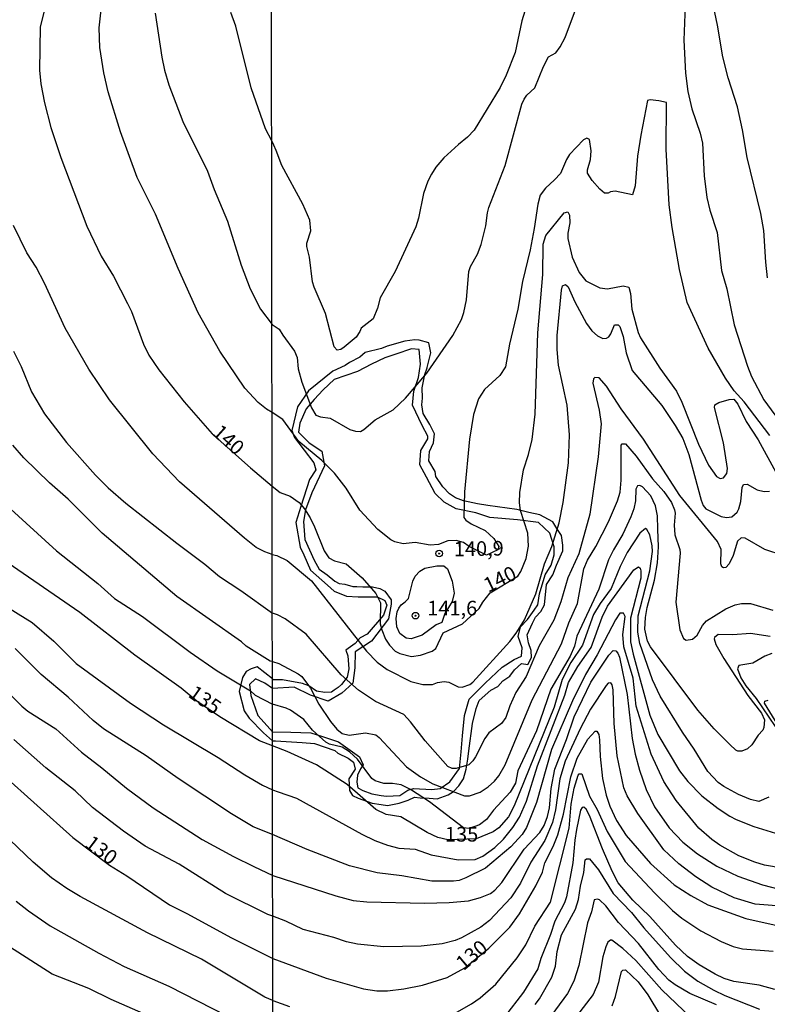
# Model space of a CAD drawing. Units: millimetres. Extents: x 185540 to 187954, y 1665972 to 1668746.
# Drawn here: x 186945 to 187072, y 1667969 to 1668137 of the extents above; entities that cross this region are included whole.
import ezdxf
from ezdxf.enums import TextEntityAlignment as Align

# ---------------------------------------------------------------- set-up
doc = ezdxf.new("R2010")
doc.units = ezdxf.units.MM
for name, color, linetype in [('IMAGEM', 7, 'Continuous'), ('V-AFLORAMENTO_ROCHOSO', 1, 'Continuous'), ('V-CURVA_DE_NIVEL', 4, 'Continuous'), ('V-CURVA_MESTRA', 1, 'Continuous'), ('V-PONTO_DE_APARELHO', 4, 'Continuous'), ('V-TEXTO_DE_ALTIMETRIA', 2, 'Continuous'), ('X-LIMITE_1000', 7, 'Continuous')]:
    doc.layers.add(name, color=color, linetype=linetype)
doc.styles.get("Standard").update_dxf_attribs({"font": 'txt.shx', "height": 5})
picture_1 = doc.add_image_def('image1.jpg', size_in_pixel=(4021, 4623))

# ---------------------------------------------------------------- blocks, each defined once
blk = doc.blocks.new('805')
at = {"color": 0, "linetype": 'ByBlock', "lineweight": -2}
for radius in [0.562, 0.0806]:
    blk.add_circle((0, 0), radius, dxfattribs=at)

msp = doc.modelspace()

# ---------------------------------------------------------------- linework, layer by layer
at = {"layer": 'V-AFLORAMENTO_ROCHOSO'}
for points in [[(186987.73, 1668014.22), (186988.22, 1668014.22), (186992.8, 1668013.96), (186994.91, 1668013.76), (186998.39, 1668012.58), (186998.88, 1668012.14), (187000.64, 1668011.24), (187001.56, 1668010.6), (187001.84, 1668009.4), (187000.73, 1668007.76), (187000.88, 1668005.72), (187001.39, 1668004.89), (187002.37, 1668004.44), (187004.74, 1668003.6), (187006.27, 1668003.33), (187007.33, 1668003.2), (187008.51, 1668003.41), (187009.33, 1668003.61), (187010.86, 1668004.1), (187011.96, 1668004.63), (187012.95, 1668004.47), (187014.48, 1668004.44), (187015.82, 1668004.3), (187017.71, 1668005.01), (187018.63, 1668005.58), (187019.55, 1668006.57), (187020.34, 1668007.73), (187020.78, 1668009.39), (187021.07, 1668011.12), (187021.27, 1668012.51), (187021.87, 1668017.16), (187022.51, 1668019.74), (187022.99, 1668021.1), (187024.99, 1668022.87), (187026.22, 1668023.53), (187027.07, 1668024.46), (187028.27, 1668025.26), (187029.05, 1668026.38), (187030.22, 1668027.41), (187031.31, 1668027.28), (187031.94, 1668028.48), (187031.87, 1668029.67), (187031.46, 1668030.96), (187031.23, 1668032.35), (187032.13, 1668034.32), (187032.64, 1668035.34), (187033.53, 1668036.3), (187034.14, 1668037.46), (187034.5, 1668040.92), (187035.6, 1668042.58), (187036.24, 1668044.24), (187037.32, 1668046.7), (187037.32, 1668047.63), (187037.04, 1668049.32), (187036.29, 1668050.51), (187035.61, 1668051.6), (187033.34, 1668052.84), (187031.49, 1668053.2), (187029.44, 1668053.73), (187024.51, 1668054.44), (187022.7, 1668054.68), (187020.31, 1668055.24), (187018.98, 1668055.7), (187017.92, 1668056.43), (187016.79, 1668057.59), (187015.63, 1668059.38), (187015.48, 1668060.22), (187014.39, 1668062.04), (187014.52, 1668063.66), (187015.24, 1668065.12), (187015.38, 1668066.64), (187014.56, 1668068.24), (187013.43, 1668070.14), (187013.22, 1668071.61), (187013.31, 1668072.72), (187013.3, 1668074.53), (187013.74, 1668076.77), (187014.11, 1668077.9), (187014.13, 1668077.97), (187014.54, 1668079.55), (187014.78, 1668080.49), (187014.44, 1668082.17), (187012.74, 1668082.67), (187012, 1668082.72), (187010.34, 1668082.48), (187007.29, 1668081.64), (187006.36, 1668081.24), (187003.56, 1668080.57), (187002.61, 1668079.75), (187000.85, 1668078.85), (187000.12, 1668078.31), (186998.05, 1668077.37), (186993.85, 1668073.97), (186992.02, 1668071.29), (186991.03, 1668067.25), (186991.48, 1668066.05), (186994.8, 1668061.72), (186995.13, 1668060.53), (186994.02, 1668058.88), (186992.55, 1668054.24), (186991.68, 1668051.49), (186992.46, 1668047.28), (186993.08, 1668045.97), (186994.22, 1668043.39), (186997.11, 1668040.79), (186998.26, 1668039.81), (187000.33, 1668038.94), (187002.37, 1668038.84), (187005.62, 1668038.84), (187006.88, 1668038.22), (187007.27, 1668037.42), (187006.68, 1668035.67), (187003.86, 1668032.47), (187002.68, 1668031.83), (187001.82, 1668030.83), (187000.26, 1668029.72), (187000.57, 1668028.75), (187000.78, 1668026.5), (187000.47, 1668025.12), (186999.5, 1668023.85), (186998.95, 1668023.31), (186998.28, 1668022.88), (186997.79, 1668022.56), (186996.68, 1668022.47), (186995.25, 1668022.73), (186993.94, 1668023.6), (186992.85, 1668024.01), (186989.41, 1668024.64), (186987.9, 1668024.67), (186987.72, 1668024.84), (186985.12, 1668026.89), (186984.1, 1668026.52), (186983.25, 1668026.08), (186982.6, 1668025.02), (186982.05, 1668022.63), (186982.86, 1668019.37), (186983.74, 1668018.09), (186986.17, 1668015.57)], [(186987.72, 1668023.14), (186986.44, 1668024.06), (186984.8, 1668024.83), (186983.8, 1668023.87), (186984.02, 1668021.95), (186985.24, 1668018.57), (186986.81, 1668016.78), (186987.73, 1668015.79), (186990.87, 1668015.69), (186994.25, 1668015.59), (186996.27, 1668014.99), (186999.01, 1668014.06), (187002.58, 1668011.52), (187003.2, 1668010.13), (187002.72, 1668009.43), (187002.21, 1668008.37), (187002.12, 1668007.16), (187002.3, 1668006.23), (187003.12, 1668005.77), (187004.69, 1668005.2), (187006.26, 1668004.87), (187007.18, 1668004.8), (187009.44, 1668004.87), (187010.84, 1668005.8), (187011.77, 1668006.06), (187014.93, 1668005.94), (187016.33, 1668006.08), (187018.01, 1668007.2), (187019.65, 1668009.49), (187019.96, 1668012.35), (187020.15, 1668015.09), (187020.52, 1668018.57), (187021.31, 1668021.33), (187024.02, 1668024.08), (187026.94, 1668026.79), (187028.99, 1668028.11), (187030.22, 1668028.71), (187030.36, 1668030.1), (187029.68, 1668032.02), (187030.09, 1668033.68), (187031.25, 1668034.94), (187032.41, 1668036.53), (187033.02, 1668037.46), (187033.33, 1668039.35), (187034.28, 1668042.6), (187035.31, 1668044.25), (187035.79, 1668045.98), (187035.79, 1668047.37), (187035.1, 1668049.69), (187033.15, 1668051.51), (187029.53, 1668051.98), (187024.82, 1668052.37), (187022.43, 1668053.17), (187019.08, 1668053.83), (187017.03, 1668054.96), (187015.49, 1668056.45), (187013.99, 1668059.24), (187012.9, 1668061.36), (187013.03, 1668063.81), (187014.26, 1668065.8), (187014.26, 1668066.26), (187013.27, 1668068.08), (187011.63, 1668071.53), (187011.83, 1668073.92), (187012.65, 1668076.3), (187013, 1668078.56), (187012.76, 1668081.05), (187011.46, 1668081.18), (187008.8, 1668080.25), (187006.89, 1668079.65), (187004.63, 1668078.53), (187002.24, 1668077.27), (186998.28, 1668075.94), (186996.37, 1668074.15), (186994.86, 1668072.49), (186993.46, 1668070.93), (186992.37, 1668068.48), (186992.16, 1668066.95), (186994.01, 1668065.1), (186996.12, 1668063.71), (186996.6, 1668061.19), (186994.45, 1668056.58), (186993.36, 1668053.67), (186993.01, 1668051.68), (186993.22, 1668048.63), (186994.83, 1668045.08), (186995.71, 1668043.56), (186997.08, 1668042.56), (186998.38, 1668041.5), (186999.13, 1668041.11), (187000.09, 1668040.97), (187001.45, 1668040.58), (187002.13, 1668040.58), (187003.16, 1668040.51), (187004.05, 1668040.51), (187004.8, 1668040.51), (187006.03, 1668040.24), (187006.92, 1668039.78), (187008.01, 1668038.32), (187008.01, 1668037.59), (187007.53, 1668035.07), (187004.63, 1668031.26), (187001.83, 1668029.4), (187001.76, 1668026.68), (187001.42, 1668024.1), (186999.57, 1668022.38), (186997.21, 1668021.02), (186994.21, 1668022.02), (186991.41, 1668023.41)]]:
    msp.add_lwpolyline(points, close=True, dxfattribs=at)
at = {"layer": 'V-CURVA_DE_NIVEL'}
for points in [[(186987.66, 1668070.3), (186986.71, 1668070.86), (186985.3, 1668072.01), (186983.02, 1668074.48), (186978.71, 1668080.77), (186975.01, 1668087.31), (186971.61, 1668094.87), (186967.75, 1668104.14), (186964.6, 1668110.42), (186961.78, 1668118.24), (186959.68, 1668125.04), (186958.91, 1668128.31), (186958.27, 1668132.65), (186958.15, 1668135.96), (186959, 1668143.69), (186960.12, 1668158.1), (186959.97, 1668159.75), (186958.7, 1668162.22), (186958.7, 1668163.28), (186960.48, 1668170.88), (186961.1, 1668177.98), (186962.23, 1668184.48), (186963.03, 1668187.45), (186964.72, 1668190.73)], [(187033.53, 1668147.7), (187030.29, 1668137.19), (187029.14, 1668131.79), (187027.64, 1668127.89), (187026.61, 1668125.79), (187022.13, 1668118.5), (187021.03, 1668117.29), (187019.47, 1668116.09), (187017, 1668113.8), (187015.63, 1668112.19), (187014.86, 1668110.99), (187014.23, 1668109.79), (187013.48, 1668107.69), (187012.65, 1668103.49), (187012.18, 1668101.99), (187008.68, 1668094.4), (187006.09, 1668089.89), (187005.64, 1668088.09), (187004.91, 1668086.27), (187002.85, 1668084.7), (187002.66, 1668084.14), (187002.01, 1668083.16), (186999.96, 1668081.46), (186999.38, 1668081.05), (186998.78, 1668080.95), (186998.24, 1668081.51), (186996.8, 1668087.19), (186994.81, 1668091.69), (186994.57, 1668092.59), (186994.06, 1668096.84), (186993.56, 1668098.64), (186993.61, 1668099.24), (186994.29, 1668101.34), (186994.1, 1668103.14), (186992.9, 1668105.85), (186989.34, 1668112.45), (186988.35, 1668115.01), (186987.93, 1668115.92), (186987.61, 1668116.66)], [(187072.26, 1668093.28), (187071.93, 1668095.98), (187071.59, 1668101.39), (187071.1, 1668104.26), (187068.76, 1668113.86), (187067.99, 1668118.58), (187067.13, 1668122.48), (187065.54, 1668127.46), (187064.62, 1668131.06), (187063.7, 1668136.46), (187061.79, 1668145.64)], [(186987.65, 1668085.34), (186988.87, 1668084.55), (186989.47, 1668083.5), (186991.48, 1668080.78), (186991.91, 1668079.69), (186992.11, 1668077.76), (186992.75, 1668075.48), (186994.4, 1668071.11), (186995.15, 1668069.86), (186995.91, 1668069.56), (186997.58, 1668069.33), (187000.92, 1668067.4), (187001.87, 1668067.1), (187002.74, 1668067.07), (187003.32, 1668067.37), (187005.23, 1668069.05), (187008.34, 1668070.76), (187010.44, 1668072.76), (187014.09, 1668077.02), (187018.5, 1668083.46), (187019.98, 1668086.2), (187020.39, 1668087.36), (187020.84, 1668089.51), (187021.25, 1668094.4), (187021.52, 1668095.25), (187022.7, 1668097.35), (187023.37, 1668098.98), (187024.16, 1668102.16), (187024.42, 1668104.39), (187024.68, 1668105.33), (187027.44, 1668112.49), (187030.29, 1668122.96), (187030.68, 1668123.81), (187031.13, 1668124.5), (187032.51, 1668125.74), (187033.98, 1668129.39), (187034.82, 1668131.02), (187036.11, 1668131.7), (187036.86, 1668132.73), (187037.71, 1668134.36), (187039.43, 1668139.04)], [(187058.19, 1668139.81), (187057.93, 1668133.89), (187058.23, 1668128.23), (187058.66, 1668125.1), (187059.3, 1668122.18), (187060.74, 1668117.98), (187061.13, 1668116.27), (187061.43, 1668110.69), (187061.88, 1668107), (187062.37, 1668104.82), (187063.64, 1668101.04), (187064.41, 1668094.52), (187065.27, 1668091.39), (187066.55, 1668085.26), (187068.8, 1668078.19), (187069.53, 1668076.47), (187071.63, 1668072.48), (187074.92, 1668067.98)], [(186967.69, 1668138.47), (186968.83, 1668130.95), (186969.28, 1668128.74), (186970.04, 1668126.23), (186972.44, 1668119.98), (186976.65, 1668111.53), (186977.76, 1668108.38), (186980.03, 1668102.99), (186982.36, 1668095.47), (186983.89, 1668091.39), (186985.68, 1668087.95), (186987.65, 1668085.34)], [(186987.61, 1668116.66), (186986.53, 1668118.71), (186984.06, 1668125.72), (186981.47, 1668136.26), (186980.62, 1668138.59)], [(187072.66, 1668066.37), (187068.27, 1668072.14), (187066.57, 1668074.02), (187065.09, 1668076.17), (187062.11, 1668081.27), (187058.55, 1668089.08), (187057.22, 1668094.74), (187055.96, 1668101.9), (187055.44, 1668105.76), (187054.93, 1668115.28), (187054.99, 1668123.21), (187053.71, 1668123.53), (187052.21, 1668123.68), (187051.74, 1668123.57), (187050.6, 1668117.68), (187050.06, 1668114.08), (187049.64, 1668109.02), (187049.21, 1668107.45), (187046.21, 1668108.07), (187045.43, 1668107.99), (187045.01, 1668107.75), (187044.41, 1668107.77), (187043.59, 1668108.42), (187042.32, 1668109.92), (187041.53, 1668111.14), (187041.51, 1668111.72), (187042, 1668113.48), (187042.13, 1668114.98), (187041.87, 1668116.93), (187041.4, 1668117.14), (187040.84, 1668116.86), (187038.46, 1668114.38), (187037.93, 1668113.52), (187036.9, 1668111.12), (187035.89, 1668110), (187034.33, 1668108.63), (187033.42, 1668107.39), (187033.02, 1668105.89), (187032.42, 1668101.69), (187031.71, 1668098.08), (187030.4, 1668092.68), (187029.63, 1668087.92), (187028.19, 1668081.96), (187027.53, 1668078.1), (187026.52, 1668076.62), (187023.91, 1668074.21), (187022.92, 1668072.65), (187022.06, 1668069.95), (187021.37, 1668065.75), (187020.5, 1668056.74), (187020.37, 1668052.39), (187020.75, 1668051.9), (187021.64, 1668051.29), (187024.04, 1668050.12), (187025.54, 1668048.79), (187026.35, 1668047.42), (187026.22, 1668046.85), (187024.28, 1668045.95), (187021.28, 1668047.43), (187020.31, 1668048.12), (187019.11, 1668048.42), (187017.65, 1668048.38), (187016.06, 1668047.78), (187014.65, 1668047.65), (187012.07, 1668048.12), (187010.01, 1668047.86), (187008.6, 1668048.21), (187007.91, 1668048.55), (187005.7, 1668050.29), (187002.61, 1668053.59), (187000.28, 1668057.39), (186998.3, 1668059.92), (186996.14, 1668062.1), (186992.24, 1668065.36), (186989.49, 1668069.11), (186987.66, 1668070.3)], [(186987.69, 1668046.07), (186986.42, 1668046.51), (186984.96, 1668047.26), (186982.94, 1668048.81), (186971.87, 1668058.46), (186967.3, 1668063.24), (186959.91, 1668072.44), (186956.36, 1668077.67), (186952.31, 1668084.72), (186948.8, 1668092.37), (186947.38, 1668095.09), (186945.78, 1668097.55), (186943.51, 1668102.22)], [(186987.69, 1668046.07), (186988.44, 1668045.85), (186990.2, 1668045.03), (186994.36, 1668041.54), (187003.75, 1668029.53), (187005.61, 1668027.67), (187007.31, 1668026.42), (187011.34, 1668024.36), (187013.4, 1668023.85), (187015.03, 1668023.83), (187015.89, 1668024.19), (187017.05, 1668024.36), (187017.84, 1668024.23), (187019.45, 1668023.46), (187020.13, 1668023.4), (187021.42, 1668023.83), (187021.95, 1668024.24), (187028.24, 1668031.2), (187029.35, 1668032.6), (187030.74, 1668034.87), (187032.7, 1668039.33), (187034.17, 1668044.44), (187035.4, 1668047.4), (187036.66, 1668051.47), (187037.37, 1668054.9), (187038.25, 1668061.68), (187038.42, 1668066.48), (187038.03, 1668071.54), (187036.53, 1668078.4), (187036.34, 1668081.06), (187036.3, 1668083.46), (187037.05, 1668091.18), (187037.22, 1668091.95), (187037.76, 1668092.14), (187038.19, 1668091.78), (187039.32, 1668089.21), (187041.31, 1668085.52), (187042.26, 1668084.23), (187043.2, 1668083.39), (187044.15, 1668082.96), (187044.75, 1668082.98), (187045.17, 1668083.24), (187045.5, 1668083.72), (187046.12, 1668085.24), (187046.72, 1668085.24), (187047, 1668085), (187047.58, 1668083.25), (187048.13, 1668080.46), (187049.16, 1668077.46), (187054.18, 1668071.52), (187056.5, 1668068.07), (187057.78, 1668065.84), (187058.79, 1668063.13), (187060.91, 1668055.33), (187061.26, 1668054.43), (187061.71, 1668053.87), (187064.35, 1668052.54), (187065.25, 1668052.34), (187066.15, 1668052.49), (187067.05, 1668053.27), (187067.37, 1668053.87), (187067.69, 1668055.07), (187067.92, 1668057.47), (187068.12, 1668057.98), (187068.76, 1668058.03), (187070.48, 1668057.08), (187071.68, 1668056.78), (187072.58, 1668056.89)], [(186943.51, 1668080.77), (186944.81, 1668078.18), (186946.59, 1668073.8), (186948.8, 1668070.06), (186952.56, 1668065.19), (186957.49, 1668059.61), (186959.66, 1668057.42), (186962.69, 1668054.83), (186971.38, 1668047.99), (186976.17, 1668044.42), (186978.67, 1668042.31), (186982.33, 1668039.91), (186987.7, 1668036.05)], [(187074.89, 1668045.87), (187071.79, 1668046.92), (187068.44, 1668048.85), (187067.74, 1668048.91), (187067.13, 1668048.34), (187066.36, 1668045.85), (187065.67, 1668044.48), (187065.12, 1668043.83), (187064.71, 1668043.77), (187064.43, 1668043.96), (187064.26, 1668044.48), (187064.3, 1668046.88), (187063.68, 1668048.25), (187057.29, 1668056.12), (187051.07, 1668065.75), (187047.23, 1668070.94), (187044.75, 1668074.82), (187043.51, 1668076.21), (187042.77, 1668076.27), (187042.54, 1668076.02), (187042.43, 1668075.31), (187043.5, 1668070.68), (187043.82, 1668068.37), (187043.33, 1668062.7), (187041.92, 1668052.93), (187040.05, 1668046.15), (187038.14, 1668042.08), (187036.98, 1668037.96), (187035.78, 1668034.83), (187033.27, 1668030.46), (187031.02, 1668025.22), (187029.26, 1668022.46), (187028.24, 1668020.21), (187027.57, 1668018.19), (187026.82, 1668017.18), (187024.64, 1668015.57), (187023.97, 1668014.63), (187022.4, 1668011.5), (187021.94, 1668010.81), (187021.23, 1668010.15), (187019.06, 1668009.48), (187018.38, 1668009.48), (187017.65, 1668009.83), (187013.79, 1668014.2), (187011.28, 1668017.46), (187010.12, 1668018.7), (187005.32, 1668020.97), (187002.38, 1668022.88), (186999.42, 1668025.5), (186993.48, 1668032.47), (186989.88, 1668035.08), (186988.57, 1668035.77), (186987.7, 1668036.05)], [(186987.71, 1668027.77), (186988.83, 1668027.45), (186992.13, 1668025.69), (186992.71, 1668025.22), (186994.19, 1668023.21), (186995.64, 1668020.51), (186997.6, 1668017.51), (186998.71, 1668016.22), (186999.64, 1668015.49), (187000.84, 1668015.19), (187003.58, 1668015.59), (187005.34, 1668015.27), (187005.94, 1668014.8), (187010.59, 1668009.79), (187012.97, 1668008.07), (187015.07, 1668006.87), (187020.48, 1668004.85), (187021.38, 1668004.81), (187023.18, 1668005.47), (187024.55, 1668006.37), (187025.62, 1668007.36), (187026.35, 1668008.26), (187027.46, 1668010.13), (187032.05, 1668021.24), (187037.07, 1668030.8), (187038.33, 1668034.36), (187039.77, 1668037.66), (187040.89, 1668043.58), (187041.51, 1668045.08), (187042.95, 1668047.44), (187045.09, 1668051.64), (187046.63, 1668055.2), (187047.06, 1668056.7), (187047.28, 1668058.76), (187047.23, 1668064.72), (187047.41, 1668064.95), (187047.97, 1668064.97), (187049.83, 1668062.83), (187052.59, 1668058.95), (187054.55, 1668056.79), (187055.85, 1668054.9), (187056.35, 1668053.7), (187056.5, 1668053.1), (187056.3, 1668051.08), (187056.41, 1668049.41), (187057.25, 1668046.88), (187057.31, 1668046.28), (187056.6, 1668037.88), (187057.27, 1668033.16), (187057.89, 1668031.7), (187058.38, 1668031.4), (187059.44, 1668031.59), (187060.23, 1668032.26), (187061.15, 1668033.93), (187061.81, 1668034.72), (187065.12, 1668036.78), (187066.71, 1668037.46), (187067.82, 1668037.68), (187069.32, 1668037.7), (187073.14, 1668036.56)], [(186987.71, 1668027.77), (186987.33, 1668027.81), (186983.22, 1668030.4), (186982.41, 1668031.14), (186971.4, 1668038.85), (186958.66, 1668049.68), (186952.86, 1668055.51), (186949.65, 1668058.29), (186945.28, 1668062.58), (186943.36, 1668064.7)], [(187072.71, 1668032.06), (187069.32, 1668032.57), (187066.32, 1668032.32), (187063.79, 1668032.36), (187063.21, 1668031.89), (187063.14, 1668031.63), (187063.44, 1668030.67), (187064.77, 1668028.27), (187068.87, 1668021.97), (187071.2, 1668018.94), (187071.72, 1668017.81), (187071.63, 1668016.48), (187071.42, 1668016.04), (187070.63, 1668015.19), (187069.56, 1668013.52), (187068.85, 1668012.87), (187067.86, 1668012.46), (187067.18, 1668012.48), (187066.81, 1668012.63), (187065.78, 1668013.58), (187063.12, 1668016.3), (187060.36, 1668019.46), (187052.29, 1668030.28), (187051.74, 1668031.27), (187051.29, 1668033.29), (187051.41, 1668035.3), (187051.69, 1668036.97), (187052.94, 1668041.65), (187053.43, 1668044.65), (187053.62, 1668047.35), (187053.54, 1668050.35), (187053.43, 1668052.67), (187053.11, 1668054.34), (187052.32, 1668056.06), (187050.92, 1668057.62), (187050.43, 1668057.85), (187050.06, 1668057.75), (187049.76, 1668057.22), (187049.7, 1668055.2), (187049.42, 1668053.87), (187048.91, 1668052.5), (187047.53, 1668049.5), (187045.93, 1668046.84), (187045.09, 1668045.12), (187043.42, 1668040.11), (187039.69, 1668032.09), (187039.26, 1668030.41), (187038.57, 1668028.7), (187035.23, 1668023.04), (187032.78, 1668015.92), (187029.61, 1668009.1), (187029.2, 1668007), (187028.28, 1668005.45), (187025.43, 1668002.41), (187024.25, 1668000.78), (187023.09, 1667999.9), (187021.29, 1667999.23), (187020.33, 1667999.38), (187014.51, 1668003.8), (187011.26, 1668005.94), (187009.71, 1668006.69), (187008.21, 1668006.97), (187006.71, 1668006.97), (187005.23, 1668007.4), (187004.69, 1668007.81), (187002.21, 1668011.12), (187000.86, 1668012.36), (186999.59, 1668013.13), (186997.45, 1668013.68), (186996.85, 1668014.01), (186994.57, 1668016.05), (186993.05, 1668017.89), (186990.78, 1668019.47), (186990.07, 1668019.82), (186987.72, 1668020.5)], [(186942.41, 1668054.38), (186950.84, 1668046.65), (186957.9, 1668041.1), (186960.74, 1668038.51), (186965.54, 1668035.45), (186973.64, 1668029.35), (186978.25, 1668026.19), (186983.98, 1668022.75), (186984.79, 1668022.03), (186987.72, 1668020.5)], [(186987.74, 1668005.88), (186988.67, 1668005.52), (186991.83, 1668004.44), (187002.98, 1667998.29), (187005.17, 1667997.2), (187007.36, 1667996.42), (187009.29, 1667995.91), (187012.07, 1667995.72), (187014.82, 1667994.77), (187019.45, 1667993.89), (187022.32, 1667993.96), (187023.65, 1667994.52), (187025.67, 1667996.02), (187027.14, 1667997.45), (187028.75, 1667999.45), (187029.87, 1668001.21), (187031.07, 1668003.91), (187032.95, 1668009.96), (187037.63, 1668022.01), (187038.27, 1668024.2), (187039.88, 1668026.9), (187042.13, 1668030.16), (187044.02, 1668035.35), (187044.92, 1668037.23), (187049.4, 1668043.45), (187050.24, 1668043.94), (187050.49, 1668043.73), (187050.62, 1668043.24), (187050.62, 1668041.99), (187048.82, 1668035.17), (187048.86, 1668031.14), (187049.29, 1668029.04), (187052.12, 1668018.62), (187053.49, 1668015.32), (187057.22, 1668009.1), (187058.62, 1668007.3), (187061.02, 1668004.85), (187063.83, 1668002.69), (187065.81, 1668001.38), (187066.88, 1668000.78), (187069.88, 1667999.6), (187075.11, 1667998.01)], [(187009.03, 1668036.25), (187009.27, 1668036.89), (187009.71, 1668037.47), (187010.4, 1668037.94), (187010.95, 1668038.56), (187011.68, 1668041.52), (187012.09, 1668042.34), (187012.88, 1668043.21), (187013.75, 1668043.72), (187015.76, 1668044.13), (187016.96, 1668044.09), (187017.6, 1668043.58), (187018.39, 1668041.48), (187018.74, 1668039.42), (187018.42, 1668038), (187017.15, 1668035.95), (187016.66, 1668034.42), (187015.69, 1668034.01), (187013.27, 1668032.25), (187011.39, 1668031.65), (187010.53, 1668031.78), (187009.48, 1668032.58), (187008.98, 1668033.72), (187008.83, 1668035.09), (187009.03, 1668036.25)], [(186941.45, 1668037.7), (186946.68, 1668034.43), (186950.37, 1668031.27), (186954.2, 1668027.42), (186963.5, 1668020.64), (186969.11, 1668016.95), (186978.42, 1668011.4), (186983.01, 1668008.45), (186986.02, 1668006.67), (186987.74, 1668005.88)], [(187074.77, 1667992.5), (187071.72, 1667993.02), (187070.09, 1667993.49), (187067.35, 1667994.6), (187064.11, 1667996.4), (187062.74, 1667997.39), (187060.53, 1667999.34), (187056.62, 1668004.06), (187054.52, 1668007.3), (187052.38, 1668011.93), (187049.83, 1668020.16), (187049.29, 1668024.92), (187047.7, 1668030.28), (187047.55, 1668032.39), (187047.92, 1668035.45), (187047.64, 1668036.05), (187047.04, 1668036.01), (187046.29, 1668034.87), (187043.14, 1668028.91), (187041.17, 1668025.57), (187038.96, 1668021.06), (187035.35, 1668012.75), (187032.78, 1668003.7), (187031.11, 1667999.41), (187030.36, 1667998.21), (187028.43, 1667996.1), (187024.08, 1667992.5), (187020.74, 1667990.83), (187019.58, 1667990.36), (187018.63, 1667990.25), (187014.9, 1667990.29), (187009.8, 1667991.19), (187005.6, 1667991.66), (187000.88, 1667992.89), (186993.63, 1667995.67), (186987.75, 1667998.22)], [(186987.75, 1667998.22), (186984.43, 1667999.57), (186980.73, 1668001.78), (186971.59, 1668007.77), (186966.14, 1668011.66), (186958.87, 1668016.29), (186957.09, 1668017.69), (186952.82, 1668021.71), (186948.25, 1668025.55), (186943.77, 1668030.01)], [(186987.76, 1667991.25), (186998.52, 1667987.74), (187001.48, 1667986.99), (187003.84, 1667986.73), (187013.66, 1667986.52), (187017.86, 1667986.6), (187021.16, 1667986.93), (187023.22, 1667987.46), (187024.96, 1667988.17), (187025.71, 1667988.71), (187026.88, 1667990.01), (187030.7, 1667995.72), (187033.36, 1667998.59), (187034.09, 1667999.79), (187034.69, 1668001.3), (187035.01, 1668002.8), (187035.33, 1668006.1), (187035.95, 1668009.4), (187037.93, 1668014.46), (187039.21, 1668018.32), (187042.09, 1668024.24), (187045.17, 1668028.83), (187045.9, 1668029.64), (187046.35, 1668029.57), (187046.7, 1668029.19), (187046.98, 1668028.53), (187048.28, 1668022.14), (187049.12, 1668014.63), (187049.63, 1668011.93), (187050.36, 1668009.23), (187051.52, 1668005.93), (187052.96, 1668002.93), (187055.44, 1667999.39), (187057.81, 1667996.92), (187060.27, 1667994.92), (187063.58, 1667992.84), (187067.18, 1667991.13), (187071.38, 1667989.63), (187075.54, 1667988.56)], [(186939.92, 1668025.04), (186944.93, 1668020.14), (186945.95, 1668019.31), (186950.74, 1668016.27), (186955.09, 1668012.3), (186958.6, 1668009.64), (186962.8, 1668006.16), (186967.33, 1668002.78), (186975.72, 1667997.36), (186981.05, 1667994.47), (186984.54, 1667992.77), (186987.76, 1667991.25)], [(187075.24, 1667985.94), (187070.14, 1667986.33), (187066.53, 1667987.44), (187062.72, 1667989.24), (187060.02, 1667991.02), (187057.12, 1667993.23), (187054.54, 1667995.63), (187050.11, 1668001.81), (187048.3, 1668004.81), (187047.7, 1668006.23), (187046.59, 1668011.67), (187046.08, 1668017.16), (187045.9, 1668022.95), (187045.73, 1668023.77), (187045.5, 1668024.13), (187045.05, 1668024.07), (187044.7, 1668023.7), (187042.02, 1668019.61), (187040.24, 1668016.3), (187037.71, 1668010.77), (187036.77, 1668007.73), (187036.04, 1668002.45), (187035.55, 1668000.27), (187034.2, 1667997.22), (187031.84, 1667993.53), (187030.08, 1667989.93), (187028.39, 1667987.44), (187024.77, 1667983.56), (187023.27, 1667982.42), (187020.01, 1667980.58), (187018.89, 1667980.11), (187016.7, 1667979.55), (187013.1, 1667979.14), (187006.71, 1667979.06), (187002.25, 1667979.53), (187000.37, 1667979.91), (186998.18, 1667980.64), (186992.95, 1667982.02), (186989.99, 1667983.45), (186987.77, 1667984.3)], [(187074.92, 1668015.49), (187071.72, 1668020.64), (187071.78, 1668020.98), (187072.37, 1668021.15)], [(186987.77, 1667984.3), (186986.93, 1667984.57), (186979.69, 1667988.14), (186971.81, 1667993.18), (186966.01, 1667996.26), (186962.27, 1667998.78), (186957, 1668002.84), (186954.01, 1668005.67), (186949.05, 1668009.64), (186943.54, 1668014.48)], [(187018.42, 1667967.46), (187021.68, 1667969.3), (187023.18, 1667970.35), (187025.88, 1667972.69), (187029.52, 1667977.15), (187030.98, 1667979.38), (187032.52, 1667982.56), (187035.18, 1667986.67), (187038.36, 1667999.32), (187038.74, 1668003.44), (187039.21, 1668006.14), (187039.92, 1668008.39), (187040.07, 1668008.61), (187040.55, 1668008.6), (187041.87, 1668004.77), (187043.16, 1668002.5), (187044.87, 1667998.77), (187047.96, 1667993.62), (187052.92, 1667988.26), (187056.01, 1667985.23), (187057.61, 1667983.95), (187060.83, 1667981.78), (187064.35, 1667979.94), (187066.36, 1667979.12), (187067.99, 1667978.71), (187073.18, 1667978.33)], [(187073.48, 1667971.77), (187070.82, 1667972.5), (187066.49, 1667973.12), (187064.82, 1667973.63), (187063.32, 1667974.36), (187060.57, 1667975.95), (187058.6, 1667977.41), (187056.54, 1667979.31), (187052.14, 1667984.21), (187049.23, 1667987.01), (187046.72, 1667989.97), (187045.69, 1667991.95), (187044.04, 1667995.81), (187041.87, 1668001.47), (187041.25, 1668002.56), (187040.87, 1668002.88), (187040.61, 1668002.86), (187040.33, 1668002.39), (187039.64, 1667999.07), (187039.34, 1667997.26), (187039.02, 1667993.41), (187037.93, 1667987.59), (187037.58, 1667986.59), (187035.95, 1667983.46), (187035.2, 1667981.18), (187033.51, 1667977.07), (187033, 1667975.27), (187030.59, 1667971.32), (187027.36, 1667967.07)], [(186987.78, 1667969.87), (186986.41, 1667970.45), (186975.61, 1667976.97), (186966.37, 1667981.43), (186954.9, 1667987.67), (186952.58, 1667989.01), (186949.99, 1667990.86), (186946.87, 1667993.49), (186942.85, 1667997.34)], [(187032.57, 1667969.22), (187033.3, 1667970.18), (187035.44, 1667973.89), (187036.02, 1667975.74), (187036.32, 1667978.27), (187037.05, 1667981.1), (187039.43, 1667985.51), (187039.99, 1667987.14), (187040.29, 1667989.42), (187040.89, 1667991.73), (187041.1, 1667993.92), (187041.36, 1667994.09), (187041.85, 1667994.09), (187043.39, 1667992.2), (187045.86, 1667988.13), (187048.99, 1667984.93), (187051.11, 1667982.27), (187055.7, 1667977.21), (187058.04, 1667974.92), (187060.36, 1667973.16), (187063.1, 1667971.64), (187064.95, 1667970.76), (187070.87, 1667968.4)], [(186943.96, 1667986.82), (186946.06, 1667985.19), (186949.78, 1667982.66), (186958.07, 1667977.94), (186962.4, 1667975.71), (186970.05, 1667972.34), (186979.9, 1667967.28), (186984.88, 1667964.98), (186987.79, 1667963.96)], [(187063.53, 1667969.13), (187058.99, 1667971.06), (187056.45, 1667972.54), (187055.42, 1667973.35), (187053.69, 1667975.2), (187050.21, 1667979.6), (187046.78, 1667983.2), (187044.66, 1667986.03), (187043.55, 1667987.08), (187043.2, 1667987.2), (187042.63, 1667987.08), (187042.17, 1667985), (187041.51, 1667983.16), (187040.05, 1667975.87), (187039.15, 1667973.16), (187038.1, 1667971.06), (187034.61, 1667966.35)], [(186987.8, 1667957.74), (186984.24, 1667958.95), (186972.51, 1667964.67), (186960.19, 1667970.08), (186956.39, 1667971.93), (186950.08, 1667974.37), (186942.83, 1667979.05)], [(187045.73, 1667969), (187046.29, 1667970.59), (187047.32, 1667974.81), (187047.53, 1667975.09), (187048.01, 1667975.13), (187050.15, 1667973.1), (187051.82, 1667970.85), (187053.97, 1667967.25)], [(186987.78, 1667969.87), (186990.63, 1667968.87)]]:
    msp.add_lwpolyline(points, dxfattribs=at)
at = {"layer": 'V-CURVA_MESTRA'}
for points in [[(186948.99, 1668139.74), (186948.08, 1668136.13), (186947.95, 1668128.78), (186948.19, 1668126.44), (186948.82, 1668123.17), (186949.89, 1668118.96), (186951.56, 1668113.82), (186956, 1668102.14), (186958.49, 1668097), (186960.55, 1668093.6), (186962.99, 1668088.93), (186963.63, 1668087.57), (186965.69, 1668081.96), (186966.61, 1668080.09), (186968.33, 1668077.56), (186972.62, 1668072.1), (186977.42, 1668066.66), (186983.96, 1668060.87), (186987.68, 1668057.73)], [(186987.68, 1668057.73), (186989.04, 1668056.63), (186990.76, 1668056.01), (186992.3, 1668054.94), (186993.2, 1668053.87), (186994.13, 1668052.33), (186994.92, 1668050.78), (186996.57, 1668046.67), (186997.34, 1668045.46), (186998.31, 1668044.99), (187000.32, 1668044.48), (187003.02, 1668042.08), (187005.34, 1668039.41), (187006.18, 1668037.79), (187006.11, 1668034.19), (187006.39, 1668033.16), (187007.03, 1668031.61), (187007.7, 1668030.59), (187008.68, 1668029.53), (187009.46, 1668029.13), (187011.47, 1668028.63), (187013.02, 1668028.85), (187015.01, 1668029.53), (187015.61, 1668030.02), (187016.89, 1668032.69), (187020.18, 1668034.21), (187023, 1668036.84), (187023.61, 1668037.88), (187024.86, 1668039.48), (187029.59, 1668042.35), (187030.11, 1668043.15), (187031.01, 1668045.34), (187031.41, 1668047.48), (187031.33, 1668049.67), (187030.06, 1668053.57), (187029.91, 1668054.86), (187029.95, 1668056.66), (187030.58, 1668060.52), (187031.45, 1668063.13), (187032.06, 1668065.71), (187032.55, 1668070.04), (187033.02, 1668083.89), (187033.9, 1668093.88), (187033.92, 1668099.07), (187034.41, 1668100.53), (187037.52, 1668104.4), (187038.15, 1668104.58), (187038.44, 1668104), (187038.47, 1668102.67), (187038.12, 1668100.91), (187038.12, 1668100.01), (187038.9, 1668096.84), (187040.1, 1668094.18), (187041.23, 1668092.78), (187043.59, 1668091.56), (187044.92, 1668091.41), (187047.58, 1668091.91), (187048.57, 1668091.71), (187048.85, 1668090.62), (187049.1, 1668087.92), (187050.17, 1668083.93), (187050.56, 1668083.03), (187053.84, 1668077.86), (187056.71, 1668073.94), (187057.64, 1668072.05), (187060.44, 1668064.89), (187062.14, 1668061.29), (187063.53, 1668059.34), (187064.18, 1668059.02), (187064.73, 1668059.16), (187065.27, 1668059.87), (187065.42, 1668060.73), (187064.75, 1668065.11), (187063.17, 1668071.15), (187063.23, 1668071.58), (187063.92, 1668072.01), (187065.72, 1668072.52), (187066.49, 1668072.57), (187067.18, 1668071.73), (187068.57, 1668068.75), (187070.65, 1668065.62), (187073.65, 1668060.13)], [(187072.47, 1668004.62), (187070.78, 1668003.89), (187069.36, 1668004.23), (187067.31, 1668005.07), (187064.77, 1668006.44), (187063.79, 1668007.1), (187062.07, 1668009.01), (187059.74, 1668012.79), (187057.7, 1668015.7), (187053.93, 1668021.84), (187052.6, 1668024.67), (187050.43, 1668030.84), (187050.09, 1668032.77), (187050.17, 1668035.6), (187052.15, 1668043.24), (187052.58, 1668046.58), (187052.55, 1668047.52), (187052.15, 1668049.41), (187051.63, 1668050.33), (187051.4, 1668050.46), (187050.43, 1668049.67), (187048.26, 1668046.41), (187047.06, 1668044.01), (187045.54, 1668040.23), (187043.66, 1668037.7), (187042.52, 1668035.82), (187040.67, 1668030.59), (187038.64, 1668027.58), (187037.2, 1668024.71), (187035.81, 1668019.99), (187028.99, 1668003.1), (187028.02, 1668001.25), (187026.35, 1667999.36), (187025.41, 1667998.68), (187022.51, 1667997.48), (187017.66, 1667997.34), (187015.98, 1667997.73), (187014.15, 1667998.57), (187009.61, 1668001.27), (187007.14, 1668001.66), (187005.34, 1668002.52), (187000.47, 1668006.78), (186995.22, 1668010.15), (186990.25, 1668012.38), (186987.73, 1668013.4)], [(186987.73, 1668013.4), (186985.53, 1668014.25), (186978.75, 1668018.35), (186974.8, 1668020.99), (186972.13, 1668023.21), (186964.2, 1668028.84), (186954.81, 1668036.13), (186941.66, 1668045.2)], [(187072.99, 1668029.15), (187071.81, 1668028.7), (187069.75, 1668027.5), (187067.35, 1668027.09), (187067.13, 1668026.51), (187067.71, 1668025.01), (187068.55, 1668023.6), (187070.31, 1668021.43), (187073.52, 1668016.65)], [(186987.77, 1667977.03), (186996.89, 1667973.68), (187003.28, 1667971.9), (187005.55, 1667971.53), (187007.36, 1667971.55), (187010.14, 1667971.88), (187013.36, 1667972.52), (187017.52, 1667973.79), (187020.54, 1667975.46), (187024.66, 1667978.83), (187028.24, 1667982.38), (187029.87, 1667984.7), (187032.7, 1667989.46), (187033.84, 1667991.82), (187034.22, 1667993.41), (187035.64, 1667996.19), (187036.45, 1667998.17), (187037.4, 1668001.72), (187038.66, 1668008.07), (187039.75, 1668011.24), (187041.57, 1668014.5), (187042.84, 1668015.89), (187043.12, 1668015.87), (187043.44, 1668015.32), (187043.55, 1668014.38), (187043.66, 1668011.54), (187044.04, 1668007.77), (187044.68, 1668004.94), (187045.31, 1668003.05), (187046.46, 1668000.65), (187048.09, 1667998.08), (187052.29, 1667993.28), (187056.32, 1667989.63), (187059.13, 1667987.83), (187062.07, 1667986.22), (187068.55, 1667983.91), (187077.47, 1667981.91)], [(186941.45, 1668008.66), (186953.62, 1667997.74), (186959.88, 1667993.01), (186962.83, 1667991.19), (186970.13, 1667986.21), (186973.11, 1667984.75), (186980.75, 1667980.58), (186987.77, 1667977.03)], [(187059.11, 1667967.03), (187054.22, 1667971.7), (187049.75, 1667976.72), (187047.51, 1667978.76), (187045.67, 1667980.18), (187045.41, 1667980.18), (187044.98, 1667979.83), (187044.64, 1667979.04), (187044.13, 1667977.32), (187043.36, 1667973.04), (187042.5, 1667970.89), (187039.07, 1667966.45)]]:
    msp.add_lwpolyline(points, dxfattribs=at)
at = {"layer": 'X-LIMITE_1000'}
msp.add_line((186990.14, 1665973.56), (186986.86, 1668744.98), dxfattribs=at)

# ---------------------------------------------------------------- block references
at = {"layer": 'V-PONTO_DE_APARELHO', "xscale": 0.999998301267624, "yscale": 0.999998301267624, "zscale": 0.999998301267624}
for p in [(187016.17, 1668046.21), (187012.13, 1668035.6)]:
    msp.add_blockref('805', p, dxfattribs=at)

# ---------------------------------------------------------------- texts
at = {"layer": 'V-TEXTO_DE_ALTIMETRIA'}
for s, rotation, p in [('140', 318, (186976.76, 1668066.05)), ('140,9', 1, (187018.72, 1668044.95)), ('140', 26, (187024.88, 1668038.79)), ('135', 325, (186972.71, 1668021.21)), ('130', 323, (186955.03, 1667995.66)), ('130', 40, (187020.85, 1667974.28))]:
    msp.add_text(s, height=2.5, rotation=rotation, dxfattribs=at).set_placement(p, align=Align.BOTTOM_LEFT)
for s, p in [('141,6', (187014.15, 1668034.86)), ('135', (187017.17, 1667996.24))]:
    msp.add_text(s, height=2.5, dxfattribs=at).set_placement(p, align=Align.BOTTOM_LEFT)

# ---------------------------------------------------------------- referenced raster images: frames only (the image files are external)
at = {"layer": 'IMAGEM'}
image = msp.add_image(picture_1, insert=(185540.32, 1665971.82), size_in_units=(2413.36, 2774.68), dxfattribs=at)
image.dxf.flags = 7

doc.saveas('drawing.dxf')
